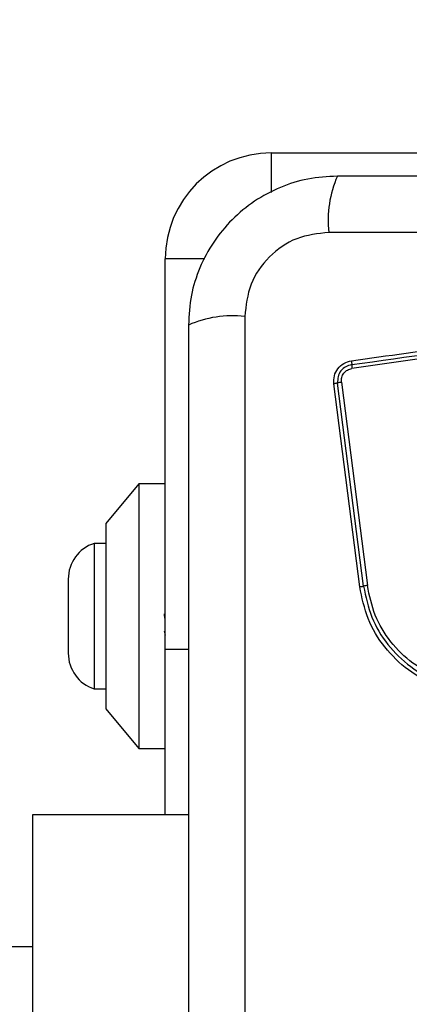
# Model space of a CAD drawing. Units: millimetres. Extents: x 16596 to 27506, y 24460 to 44000.
# Drawn here: x 19990 to 20019, y 32226 to 32300 of the extents above; entities that cross this region are included whole.
import ezdxf

# ---------------------------------------------------------------- set-up
doc = ezdxf.new("R2010")
doc.units = ezdxf.units.MM
doc.header["$LTSCALE"] = 200
doc.layers.add('OTWORY_MONTAŻOWE', color=1, linetype='Continuous')

msp = doc.modelspace()

# ---------------------------------------------------------------- linework, layer by layer
at = {"color": 7, "linetype": 'Continuous', "lineweight": 25}
for p, q in [((20009.037, 32289.924), (20038.537, 32289.924)), ((20088.679, 32283.925), (20013.395, 32283.925)), ((20001.037, 32252.424), (20001.037, 32281.924)), ((20007.036, 32277.566), (20007.036, 32202.282)), ((20016.015, 32257.192), (20014.061, 32272.541)), ((20014.35, 32272.601), (20016.305, 32257.242)), ((20015.726, 32257.141), (20013.773, 32272.481)), ((19999.037, 32264.924), (19996.537, 32261.924)), ((20001.037, 32264.924), (19999.037, 32264.924)), ((19999.037, 32264.924), (19999.037, 32254.924)), ((19996.537, 32261.924), (19996.537, 32254.924)), ((19996.537, 32260.424), (19995.667, 32260.424)), ((19995.667, 32260.424), (19995.667, 32249.424)), ((19993.705, 32257.724), (19993.705, 32252.124)), ((19996.537, 32254.924), (19996.537, 32247.924)), ((19999.037, 32254.924), (19999.037, 32244.924)), ((20000.94, 32253.783), (20001.037, 32253.487)), ((20001.037, 32239.924), (20001.037, 32252.424)), ((19995.667, 32249.424), (19996.537, 32249.424)), ((19996.537, 32247.924), (19999.037, 32244.924)), ((19999.037, 32244.924), (20001.037, 32244.924)), ((19991.037, 32239.924), (20002.787, 32239.924)), ((19991.037, 32205.598), (19991.037, 32239.924)), ((19991.037, 32229.924), (19989.037, 32229.924))]:
    msp.add_line(p, q, dxfattribs=at)
at = {"color": 1, "linetype": 'Continuous', "lineweight": 25}
for p, q in [((20009.037, 32289.924), (20009.037, 32286.946)), ((20004.015, 32281.924), (20001.037, 32281.924)), ((20001.037, 32252.424), (20002.787, 32252.424))]:
    msp.add_line(p, q, dxfattribs=at)
at = {"color": 7, "linetype": 'Continuous', "lineweight": 25}
for centre, radius, start, end in [((20009.037, 32281.924), 8, 90, 180), ((20021.616, 32284.856), 8.273, 156.35286, 186.46091), ((20006.106, 32269.345), 8.273, 83.53909, 113.64714), ((20017.184, 32273.93), 2.062, 179.98881, 188.07841), ((20014.572, 32270.815), 1.8, 97.09656, 106.49697), ((19996.544, 32257.724), 2.839, 107.98482, 180), ((20016.687, 32254.199), 3.068, 97.15297, 102.65374), ((19996.544, 32252.124), 2.839, 180, 252.01518)]:
    msp.add_arc(centre, radius, start, end, dxfattribs=at)
for points, knots in [([(20014.037, 32288.174), (20013.285, 32288.13), (20011.814, 32288.045), (20009.688, 32287.372), (20007.746, 32286.339), (20006.035, 32284.932), (20004.627, 32283.223), (20003.592, 32281.28), (20002.916, 32279.152), (20002.831, 32277.678), (20002.787, 32276.924)], [0, 0, 0, 0, 0.127824, 0.250004, 0.375728, 0.499754, 0.62375, 0.749431, 0.871885, 1, 1, 1, 1]), ([(20088.037, 32288.174), (20081.89, 32288.174), (20069.596, 32288.174), (20051.037, 32288.174), (20032.478, 32288.174), (20020.184, 32288.174), (20014.037, 32288.174)], [0, 0, 0, 0, 0.249998, 0.5, 0.749998, 1, 1, 1, 1]), ([(20013.395, 32283.925), (20012.564, 32283.83), (20010.904, 32283.641), (20008.795, 32282.171), (20007.321, 32280.06), (20007.131, 32278.399), (20007.036, 32277.566)], [0, 0, 0, 0, 0.250029, 0.499755, 0.749405, 1, 1, 1, 1]), ([(20015.102, 32274.22), (20017.854, 32274.608), (20023.441, 32275.396), (20031.871, 32276.581), (20037.55, 32277.378), (20040.379, 32277.775)], [0, 0, 0, 0, 0.327374, 0.664814, 1, 1, 1, 1]), ([(20040.453, 32277.2), (20037.642, 32276.805), (20032.011, 32276.012), (20023.569, 32274.826), (20017.952, 32274.036), (20015.143, 32273.641)], [0, 0, 0, 0, 0.332578, 0.666198, 1, 1, 1, 1]), ([(20002.787, 32276.924), (20002.787, 32270.777), (20002.787, 32258.483), (20002.787, 32239.924), (20002.787, 32221.365), (20002.787, 32209.071), (20002.787, 32202.924)], [0, 0, 0, 0, 0.249998, 0.5, 0.749998, 1, 1, 1, 1]), ([(20013.773, 32272.481), (20013.77, 32272.684), (20013.764, 32273.089), (20014.051, 32273.643), (20014.511, 32274.067), (20014.905, 32274.169), (20015.102, 32274.22)], [0, 0, 0, 0, 0.250036, 0.499811, 0.749503, 1, 1, 1, 1]), ([(20015.102, 32274.22), (20015.105, 32274.192), (20015.112, 32274.136), (20015.119, 32274.056), (20015.123, 32273.984), (20015.123, 32273.949), (20015.123, 32273.931)], [0, 0, 0, 0, 0.237908, 0.487778, 0.743988, 1, 1, 1, 1]), ([(20015.123, 32273.931), (20014.965, 32273.89), (20014.65, 32273.809), (20014.283, 32273.47), (20014.054, 32273.027), (20014.059, 32272.703), (20014.061, 32272.541)], [0, 0, 0, 0, 0.2498391, 0.5001039, 0.7500837, 1, 1, 1, 1]), ([(20014.35, 32272.601), (20014.345, 32272.661), (20014.337, 32272.781), (20014.379, 32273.021), (20014.513, 32273.297), (20014.791, 32273.55), (20015.026, 32273.61), (20015.143, 32273.641)], [0, 0, 0, 0, 0.125506, 0.251006, 0.500766, 0.750646, 1, 1, 1, 1]), ([(20014.061, 32272.541), (20014.043, 32272.535), (20014.008, 32272.525), (20013.937, 32272.508), (20013.857, 32272.493), (20013.801, 32272.485), (20013.773, 32272.481)], [0, 0, 0, 0, 0.256012, 0.5122225, 0.762092, 1, 1, 1, 1]), ([(20015.726, 32257.141), (20015.754, 32257.145), (20015.811, 32257.153), (20015.89, 32257.166), (20015.962, 32257.18), (20015.998, 32257.188), (20016.015, 32257.192)], [0, 0, 0, 0, 0.237908, 0.487778, 0.743988, 1, 1, 1, 1]), ([(20030.964, 32251.281), (20030.288, 32250.787), (20028.936, 32249.798), (20026.504, 32249.071), (20023.993, 32248.974), (20021.544, 32249.559), (20019.339, 32250.77), (20017.547, 32252.524), (20016.236, 32254.689), (20015.896, 32256.324), (20015.726, 32257.141)], [0, 0, 0, 0, 0.124978, 0.249975, 0.37499, 0.500008, 0.625026, 0.750044, 0.875061, 1, 1, 1, 1]), ([(20016.015, 32257.192), (20016.181, 32256.397), (20016.51, 32254.813), (20017.781, 32252.721), (20019.512, 32251.028), (20021.642, 32249.859), (20024.008, 32249.293), (20026.435, 32249.386), (20028.788, 32250.088), (20030.096, 32251.044), (20030.752, 32251.523)], [0, 0, 0, 0, 0.125595, 0.250386, 0.375055, 0.499954, 0.624961, 0.749922, 0.874683, 1, 1, 1, 1]), ([(20030.539, 32251.766), (20029.907, 32251.305), (20028.645, 32250.381), (20026.373, 32249.702), (20024.027, 32249.613), (20021.74, 32250.16), (20019.68, 32251.291), (20018.006, 32252.93), (20016.781, 32254.952), (20016.464, 32256.479), (20016.305, 32257.242)], [0, 0, 0, 0, 0.124943, 0.249959, 0.374979, 0.500001, 0.625025, 0.750048, 0.875069, 1, 1, 1, 1]), ([(20001.015, 32254.759), (20001.006, 32254.821), (20000.99, 32254.936), (20000.974, 32255.052), (20000.967, 32255.106)], [0, 0, 0, 0, 0.532937, 1, 1, 1, 1])]:
    msp.add_open_spline(points, degree=3, knots=knots, dxfattribs=at)
msp.add_open_spline([(20015.123, 32273.931), (20019.329, 32274.522), (20027.743, 32275.706), (20036.192, 32276.894), (20040.416, 32277.488)], degree=3, dxfattribs=at)
at = {"layer": 'OTWORY_MONTAŻOWE'}
msp.add_circle((20051.037, 32239.924), 200, dxfattribs=at)

doc.saveas('drawing.dxf')
